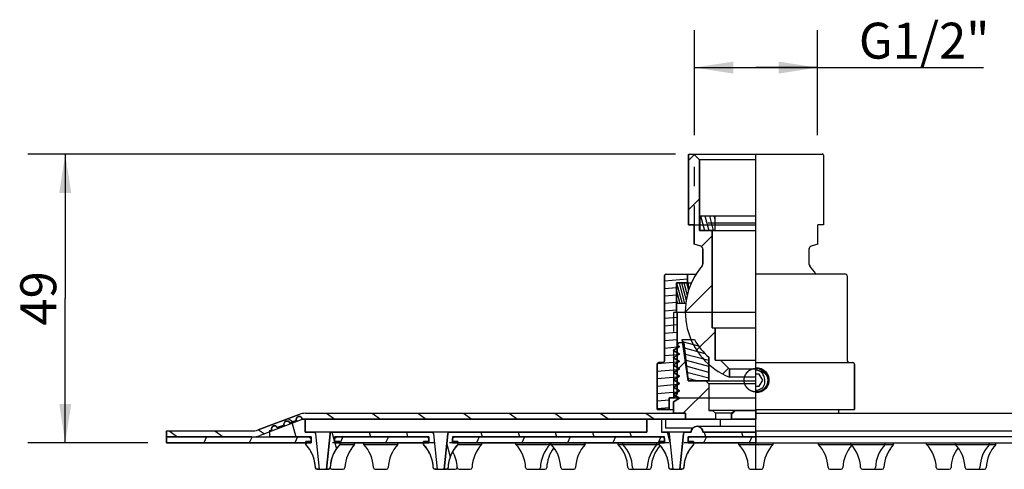
# Model space of a CAD drawing. Units: inches. Extents: x -29.6 to 19.5, y 2.4 to 14.3.
# Drawn here: x -29.6 to -23, y 11.3 to 14.3 of the extents above; entities that cross this region are included whole.
import ezdxf

# ---------------------------------------------------------------- set-up
doc = ezdxf.new("R2010")
doc.units = ezdxf.units.IN
doc.header["$LTSCALE"] = 1.28622
doc.header["$MEASUREMENT"] = 0
doc.linetypes.add('CENTER', pattern=[0.6, 0.375, -0.075, 0.075, -0.075])
doc.linetypes.add('HIDDEN', pattern=[0.2, 0.1, -0.1])
doc.layers.get('0').update_dxf_attribs({"linetype": 'CONTINUOUS'})
for name, color, linetype in [('02___PRT_ALL_AXES', 7, 'CONTINUOUS'), ('03___PRT_ALL_CURVES', 7, 'CONTINUOUS'), ('DEFAULT_2', 8, 'HIDDEN')]:
    doc.layers.add(name, color=color, linetype=linetype)
doc.styles.get("Standard").update_dxf_attribs({"font": 'arial.ttf'})

# ---------------------------------------------------------------- blocks, each defined once
blk = doc.blocks.new('_FILLED')
at = {"color": 0, "linetype": 'ByBlock'}
blk.add_solid([(0, 0), (-1, 0.154), (-1, -0.154)], dxfattribs=at)

msp = doc.modelspace()

# ---------------------------------------------------------------- linework, layer by layer
at = {"color": 0, "linetype": 'Continuous'}
for p, q in [((-25.0944, 14.046), (-25.0944, 14.236)), ((-24.2716, 14.046), (-24.2716, 14.236)), ((-25.0944, 13.5338), (-25.0944, 14.046)), ((-24.2716, 13.5338), (-24.2716, 14.046)), ((-25.0944, 13.986), (-24.683, 13.986)), ((-24.2716, 13.986), (-24.683, 13.986)), ((-24.683, 13.986), (-23.1627, 13.986)), ((-25.2194, 13.4088), (-29.5476, 13.4088)), ((-29.2976, 13.4088), (-29.2976, 12.4443)), ((-25.1338, 13.3655), (-25.0944, 13.4049)), ((-25.1338, 12.9364), (-25.1338, 13.401)), ((-25.1338, 13.401), (-25.1338, 12.9364)), ((-25.1259, 13.4088), (-25.0984, 13.4088)), ((-25.1259, 13.4088), (-24.2401, 13.4088)), ((-25.0984, 13.4088), (-25.059, 13.3695)), ((-25.0984, 13.4088), (-25.059, 13.3695)), ((-25.059, 13.3695), (-25.059, 12.897)), ((-25.059, 12.897), (-25.059, 13.3695)), ((-24.683, 13.3695), (-25.059, 13.3695)), ((-24.683, 11.3025), (-24.683, 13.4088)), ((-25.1338, 13.0348), (-25.059, 13.1096)), ((-25.057, 12.897), (-25.057, 12.9955)), ((-25.057, 12.9955), (-24.9586, 12.9955)), ((-25.057, 12.9955), (-25.057, 12.897)), ((-25.057, 12.9955), (-24.683, 12.9955)), ((-25.0538, 12.9955), (-25.0274, 12.897)), ((-25.024, 12.9955), (-24.9976, 12.897)), ((-24.9942, 12.9955), (-24.9678, 12.897)), ((-24.9644, 12.9955), (-24.9586, 12.9739)), ((-24.9586, 12.9955), (-24.9586, 12.897)), ((-24.9586, 12.9955), (-24.9586, 12.897)), ((-25.0964, 12.9364), (-25.1338, 12.9364)), ((-25.1338, 12.9364), (-25.0964, 12.9364)), ((-25.0964, 12.8065), (-25.0964, 12.9364)), ((-25.0964, 12.9364), (-25.0964, 12.8065)), ((-25.0944, 12.9364), (-24.683, 12.9364)), ((-25.059, 12.897), (-24.9832, 12.897)), ((-25.059, 12.897), (-24.683, 12.897)), ((-24.9586, 12.897), (-25.057, 12.897)), ((-24.2696, 12.8065), (-24.2696, 12.9364)), ((-24.2322, 12.9364), (-24.2696, 12.9364)), ((-25.0473, 12.7906), (-24.9753, 12.8625)), ((-24.9753, 12.8892), (-24.9753, 12.2474)), ((-24.9753, 12.2474), (-24.9753, 12.8892)), ((-25.0511, 12.7922), (-25.0964, 12.8065)), ((-25.0511, 12.7922), (-25.0964, 12.8065)), ((-25.0373, 12.675), (-25.0373, 12.7734)), ((-25.0373, 12.7734), (-25.0373, 12.675)), ((-25.2933, 12.0279), (-25.2933, 12.5948)), ((-25.2933, 12.5948), (-25.2933, 12.0279)), ((-25.2933, 12.561), (-25.1397, 12.5744)), ((-25.2814, 12.6067), (-25.1397, 12.6067)), ((-25.2814, 12.6067), (-25.0829, 12.6067)), ((-25.1397, 12.6067), (-25.1397, 12.5476)), ((-25.1397, 12.5476), (-25.1397, 12.6067)), ((-24.0846, 12.6067), (-24.683, 12.6067)), ((-25.2933, 12.5112), (-25.2145, 12.518)), ((-25.1397, 12.5476), (-25.2145, 12.5476)), ((-25.2145, 12.5476), (-25.2145, 12.3508)), ((-25.2145, 12.4098), (-25.2145, 12.5476)), ((-25.2145, 12.5476), (-25.1358, 12.5476)), ((-25.2145, 12.3508), (-25.2145, 12.5476)), ((-25.2145, 12.5476), (-25.1144, 12.5476)), ((-25.2126, 12.5476), (-25.1756, 12.4098)), ((-25.1963, 12.5476), (-25.1594, 12.4098)), ((-25.18, 12.5476), (-25.1491, 12.4322)), ((-25.1638, 12.5476), (-25.1421, 12.4667)), ((-25.1554, 12.3517), (-24.9753, 12.5318)), ((-25.1475, 12.5476), (-25.1358, 12.5037)), ((-25.1358, 12.5476), (-25.1358, 12.4901)), ((-25.1358, 12.5476), (-25.1358, 12.4901)), ((-29.2976, 11.4797), (-29.2976, 12.4443)), ((-25.2933, 12.4613), (-25.2145, 12.4682)), ((-25.2145, 12.4942), (-25.1919, 12.4098)), ((-25.2145, 12.4336), (-25.2081, 12.4098)), ((-25.2933, 12.4115), (-25.2145, 12.4184)), ((-25.2933, 12.3616), (-25.2145, 12.3685)), ((-25.1523, 12.4098), (-25.2145, 12.4098)), ((-25.1523, 12.4098), (-25.2145, 12.4098)), ((-25.2933, 12.3118), (-25.2086, 12.3192)), ((-24.683, 12.3508), (-25.2342, 12.3508)), ((-25.2145, 12.3508), (-25.2086, 12.3508)), ((-25.2086, 12.3508), (-25.2086, 11.8035)), ((-25.2086, 11.8035), (-25.2086, 12.3508)), ((-25.2933, 12.2619), (-25.2086, 12.2694)), ((-24.9753, 12.2474), (-24.9547, 12.2474)), ((-24.9753, 12.2474), (-24.683, 12.2474)), ((-24.9547, 12.2474), (-24.9547, 12.0309)), ((-24.9547, 12.0309), (-24.9547, 12.2474)), ((-25.2933, 12.2121), (-25.2086, 12.2195)), ((-25.079, 12.0975), (-24.9547, 12.2218)), ((-25.2933, 12.1623), (-25.2086, 12.1697)), ((-25.2933, 12.1124), (-25.2086, 12.1198)), ((-25.2342, 12.0979), (-25.1926, 12.1219)), ((-25.1926, 12.1219), (-25.2342, 12.0979)), ((-25.2112, 12.1327), (-25.1948, 12.149)), ((-25.1948, 12.149), (-25.2112, 12.1327)), ((-25.1926, 12.1219), (-25.2112, 12.1327)), ((-25.2112, 12.1327), (-25.1926, 12.1219)), ((-25.1948, 12.149), (-25.1653, 12.149)), ((-25.1948, 12.149), (-25.1653, 12.149)), ((-25.1358, 11.8931), (-25.1751, 12.1687)), ((-25.1751, 12.1687), (-25.0934, 12.1687)), ((-25.1751, 12.1687), (-25.1358, 11.8931)), ((-25.1751, 12.1687), (-25.0934, 12.1687)), ((-25.0653, 12.1251), (-25.173, 12.154)), ((-25.0229, 12.0745), (-25.1672, 12.1132)), ((-25.1653, 12.149), (-25.1358, 11.8931)), ((-25.1358, 11.8931), (-25.1653, 12.149)), ((-25.2933, 12.0626), (-25.2086, 12.07)), ((-25.2342, 12.0968), (-25.2342, 12.0979)), ((-25.2342, 12.0979), (-25.2342, 12.0968)), ((-25.1926, 12.0727), (-25.2342, 12.0968)), ((-25.2342, 12.0968), (-25.1926, 12.0727)), ((-25.2342, 12.0487), (-25.1926, 12.0727)), ((-25.1926, 12.0727), (-25.2342, 12.0487)), ((-25.2342, 12.0475), (-25.2342, 12.0487)), ((-25.2342, 12.0487), (-25.2342, 12.0475)), ((-25.1926, 12.0235), (-25.2342, 12.0475)), ((-25.2342, 12.0475), (-25.1926, 12.0235)), ((-24.998, 12.0287), (-25.1614, 12.0725)), ((-24.998, 12.0506), (-24.998, 11.8931)), ((-24.998, 11.8931), (-24.998, 12.0506)), ((-25.3425, 11.7011), (-25.3425, 12.0043)), ((-25.3425, 12.0043), (-25.3425, 11.7011)), ((-25.3417, 12.0085), (-25.2086, 12.0201)), ((-25.3307, 12.0161), (-25.3051, 12.0161)), ((-25.3051, 12.0161), (-25.3307, 12.0161)), ((-25.2342, 11.9995), (-25.1926, 12.0235)), ((-25.1926, 12.0235), (-25.2342, 11.9995)), ((-25.2342, 11.9983), (-25.2342, 11.9995)), ((-25.2342, 11.9995), (-25.2342, 11.9983)), ((-25.1926, 11.9743), (-25.2342, 11.9983)), ((-25.2342, 11.9983), (-25.1926, 11.9743)), ((-25.2342, 11.9503), (-25.1926, 11.9743)), ((-25.1926, 11.9743), (-25.2342, 11.9503)), ((-25.1986, 11.9778), (-25.151, 12.0254)), ((-24.998, 11.9895), (-25.1556, 12.0317)), ((-24.998, 11.9503), (-25.1498, 11.991)), ((-24.9547, 12.0309), (-24.9192, 12.0309)), ((-24.9547, 12.0309), (-24.683, 12.0309)), ((-24.9192, 12.0309), (-24.8602, 11.9718)), ((-24.9192, 12.0309), (-24.8602, 11.9718)), ((-24.9067, 11.939), (-24.867, 11.9787)), ((-24.683, 12.0161), (-24.0354, 12.0161)), ((-24.683, 11.9826), (-24.6652, 11.9809)), ((-24.6652, 11.9809), (-24.6477, 11.9754)), ((-24.6477, 11.9754), (-24.6315, 11.9663)), ((-24.0236, 11.7011), (-24.0236, 12.0043)), ((-25.3425, 11.9586), (-25.2086, 11.9703)), ((-25.3425, 11.9087), (-25.2086, 11.9205)), ((-25.2342, 11.9491), (-25.2342, 11.9503)), ((-25.2342, 11.9503), (-25.2342, 11.9491)), ((-25.1926, 11.9251), (-25.2342, 11.9491)), ((-25.2342, 11.9491), (-25.1926, 11.9251)), ((-25.2342, 11.901), (-25.1926, 11.9251)), ((-25.1926, 11.9251), (-25.2342, 11.901)), ((-25.2298, 11.9466), (-25.2152, 11.9612)), ((-24.998, 11.9111), (-25.1439, 11.9502)), ((-25.0769, 11.8931), (-25.1381, 11.9095)), ((-24.8602, 11.9718), (-24.8602, 11.9172)), ((-24.683, 11.9718), (-24.8602, 11.9718)), ((-24.8602, 11.9172), (-24.8602, 11.9718)), ((-24.683, 11.9172), (-24.8602, 11.9172)), ((-24.6603, 11.9374), (-24.683, 11.9374)), ((-24.6696, 11.9636), (-24.6609, 11.9626)), ((-24.6622, 11.9606), (-24.6696, 11.9636)), ((-24.6551, 11.9568), (-24.6622, 11.9606)), ((-24.6609, 11.9626), (-24.6522, 11.9604)), ((-24.6376, 11.898), (-24.6603, 11.9374)), ((-24.6487, 11.9522), (-24.6551, 11.9568)), ((-24.6522, 11.9604), (-24.6438, 11.9571)), ((-24.643, 11.947), (-24.6487, 11.9522)), ((-24.6438, 11.9571), (-24.6358, 11.9526)), ((-24.638, 11.9412), (-24.643, 11.947)), ((-24.6338, 11.9346), (-24.638, 11.9412)), ((-24.6358, 11.9526), (-24.6283, 11.9471)), ((-24.6302, 11.9273), (-24.6338, 11.9346)), ((-24.6315, 11.9663), (-24.6178, 11.9542)), ((-24.6277, 11.9193), (-24.6302, 11.9273)), ((-24.6283, 11.9471), (-24.6215, 11.9406)), ((-24.6263, 11.9113), (-24.6277, 11.9193)), ((-24.6239, 11.9031), (-24.6263, 11.9113)), ((-24.6215, 11.9406), (-24.6155, 11.9331)), ((-24.6178, 11.9542), (-24.6071, 11.9398)), ((-24.6155, 11.9331), (-24.6104, 11.9249)), ((-24.6104, 11.9249), (-24.6064, 11.916)), ((-24.6071, 11.9398), (-24.5999, 11.9238)), ((-24.5999, 11.9238), (-24.5962, 11.9067)), ((-24.5962, 11.9067), (-24.5962, 11.8893)), ((-25.3425, 11.8589), (-25.2086, 11.8706)), ((-25.2342, 11.8999), (-25.2342, 11.901)), ((-25.2342, 11.901), (-25.2342, 11.8999)), ((-25.1926, 11.8759), (-25.2342, 11.8999)), ((-25.2342, 11.8999), (-25.1926, 11.8759)), ((-25.2342, 11.8518), (-25.1926, 11.8759)), ((-25.1926, 11.8759), (-25.2342, 11.8518)), ((-25.2342, 11.8507), (-25.2342, 11.8518)), ((-25.2342, 11.8518), (-25.2342, 11.8507)), ((-25.1926, 11.8267), (-25.2342, 11.8507)), ((-25.2342, 11.8507), (-25.1926, 11.8267)), ((-25.1691, 11.6766), (-24.998, 11.8477)), ((-24.998, 11.8931), (-25.1358, 11.8931)), ((-25.1358, 11.8931), (-25.0177, 11.8931)), ((-25.1358, 11.8931), (-24.683, 11.8931)), ((-25.0177, 11.8931), (-24.998, 11.8734)), ((-25.0177, 11.8931), (-24.998, 11.8734)), ((-24.998, 11.8734), (-24.998, 11.6962)), ((-24.998, 11.8734), (-24.998, 11.6962)), ((-24.683, 11.8734), (-24.998, 11.8734)), ((-24.683, 11.8586), (-24.6603, 11.8586)), ((-24.6603, 11.8586), (-24.6376, 11.898)), ((-24.6418, 11.8452), (-24.6499, 11.8393)), ((-24.6418, 11.8452), (-24.6356, 11.8523)), ((-24.6356, 11.8523), (-24.6305, 11.86)), ((-24.6177, 11.8419), (-24.6314, 11.8297)), ((-24.6305, 11.86), (-24.6267, 11.8683)), ((-24.6267, 11.8683), (-24.624, 11.8769)), ((-24.624, 11.8769), (-24.6227, 11.8857)), ((-24.6226, 11.8945), (-24.6239, 11.9031)), ((-24.6227, 11.8857), (-24.6226, 11.8945)), ((-24.6071, 11.8563), (-24.6177, 11.8419)), ((-24.5999, 11.8723), (-24.6071, 11.8563)), ((-24.5962, 11.8893), (-24.5999, 11.8723)), ((-25.3425, 11.8091), (-25.2086, 11.8208)), ((-25.2322, 11.7799), (-25.2637, 11.7799)), ((-25.2637, 11.7799), (-25.2637, 11.7011)), ((-25.2637, 11.7011), (-25.2637, 11.7799)), ((-25.2637, 11.7799), (-24.683, 11.7799)), ((-25.2342, 11.8026), (-25.1926, 11.8267)), ((-25.1926, 11.8267), (-25.2342, 11.8026)), ((-25.2342, 11.8015), (-25.2342, 11.8026)), ((-25.2342, 11.8026), (-25.2342, 11.8015)), ((-25.1926, 11.7774), (-25.2342, 11.8015)), ((-25.2342, 11.8015), (-25.1926, 11.7774)), ((-25.2342, 11.7534), (-25.1926, 11.7774)), ((-25.1926, 11.7774), (-25.2342, 11.7534)), ((-25.2086, 11.8035), (-25.2322, 11.7799)), ((-25.2322, 11.7799), (-25.2086, 11.8035)), ((-24.6785, 11.8296), (-24.683, 11.8294)), ((-24.6652, 11.8151), (-24.683, 11.8134)), ((-24.6684, 11.8314), (-24.6785, 11.8296)), ((-24.6589, 11.8347), (-24.6684, 11.8314)), ((-24.6476, 11.8206), (-24.6652, 11.8151)), ((-24.6499, 11.8393), (-24.6589, 11.8347)), ((-24.6314, 11.8297), (-24.6476, 11.8206)), ((-25.3425, 11.7592), (-25.2637, 11.7661)), ((-25.3425, 11.7094), (-25.2637, 11.7163)), ((-25.2342, 11.6766), (-25.2342, 11.7534)), ((-25.2342, 11.7534), (-25.2342, 11.6766)), ((-28.0094, 11.566), (-27.7346, 11.669)), ((-27.7346, 11.669), (-28.0094, 11.566)), ((-27.6931, 11.6766), (-25.1555, 11.6766)), ((-27.6931, 11.6766), (-25.1545, 11.6766)), ((-27.5526, 11.6766), (-27.4964, 11.6372)), ((-27.2476, 11.6766), (-27.1914, 11.6372)), ((-26.9426, 11.6766), (-26.8864, 11.6372)), ((-26.6376, 11.6766), (-26.5814, 11.6372)), ((-26.3326, 11.6766), (-26.2764, 11.6372)), ((-26.0276, 11.6766), (-25.9713, 11.6372)), ((-25.7226, 11.6766), (-25.6663, 11.6372)), ((-25.4176, 11.6766), (-25.3613, 11.6372)), ((-25.2637, 11.7011), (-25.3425, 11.7011)), ((-25.3425, 11.7011), (-25.2342, 11.7011)), ((-25.1545, 11.6766), (-25.2342, 11.6766)), ((-25.1555, 11.6766), (-25.1555, 11.6372)), ((-25.1555, 11.6766), (-25.1555, 11.6372)), ((-25.1545, 11.6372), (-25.1545, 11.6766)), ((-25.1545, 11.6766), (-25.1545, 11.6372)), ((-24.998, 11.6962), (-24.9724, 11.6962)), ((-24.683, 11.6962), (-24.998, 11.6962)), ((-24.9724, 11.6962), (-24.9527, 11.6766)), ((-24.9724, 11.6962), (-24.9527, 11.6766)), ((-24.9527, 11.6766), (-24.9527, 11.6372)), ((-24.8464, 11.6766), (-24.9527, 11.6766)), ((-24.9527, 11.6766), (-24.9527, 11.6372)), ((-24.8464, 11.6766), (-24.8267, 11.6962)), ((-24.8464, 11.6686), (-24.8187, 11.6962)), ((-24.8267, 11.6962), (-24.8464, 11.6766)), ((-24.8464, 11.6372), (-24.8464, 11.6766)), ((-24.8464, 11.6766), (-24.8464, 11.6372)), ((-24.8267, 11.6962), (-24.683, 11.6962)), ((-24.683, 11.6962), (-24.683, 11.6372)), ((-24.683, 11.6766), (-21.6729, 11.6766)), ((-24.1318, 11.7011), (-24.1318, 11.6766)), ((-27.7207, 11.6322), (-27.9956, 11.5291)), ((-27.7207, 11.6322), (-27.9956, 11.5291)), ((-27.881, 11.5811), (-27.8352, 11.5982)), ((-27.8352, 11.5982), (-27.881, 11.5811)), ((-27.8077, 11.6416), (-27.7686, 11.6142)), ((-27.7983, 11.612), (-27.7525, 11.6291)), ((-27.7525, 11.6291), (-27.7983, 11.612)), ((-27.783, 11.6177), (-27.7566, 11.5191)), ((-27.7145, 11.6372), (-27.6948, 11.6372)), ((-27.6948, 11.6372), (-27.7145, 11.6372)), ((-27.6948, 11.6372), (-27.6948, 11.5506)), ((-27.6948, 11.5506), (-27.6948, 11.6372)), ((-25.1555, 11.6372), (-27.6931, 11.6372)), ((-27.6931, 11.6372), (-25.1555, 11.6372)), ((-25.4114, 11.5506), (-25.4114, 11.6372)), ((-25.4114, 11.6372), (-25.3129, 11.6372)), ((-25.4114, 11.6372), (-25.4114, 11.5506)), ((-25.3129, 11.6372), (-25.3129, 11.5506)), ((-25.3129, 11.6372), (-25.3129, 11.5506)), ((-25.1047, 11.5781), (-25.2866, 11.5781)), ((-25.285, 11.5781), (-25.285, 11.6372)), ((-24.9527, 11.6372), (-25.1545, 11.6372)), ((-25.1545, 11.6372), (-24.683, 11.6372)), ((-25.0767, 11.5899), (-24.683, 11.5899)), ((-24.9206, 11.5899), (-24.9206, 11.6372)), ((-24.683, 11.6372), (-24.8464, 11.6372)), ((-28.62, 11.5191), (-28.62, 11.5585)), ((-28.62, 11.5585), (-28.0509, 11.5585)), ((-28.62, 11.5585), (-28.62, 11.4797)), ((-28.62, 11.5585), (-28.0509, 11.5585)), ((-28.0509, 11.5191), (-28.62, 11.5191)), ((-28.62, 11.4797), (-28.62, 11.5191)), ((-28.62, 11.5191), (-27.6673, 11.5191)), ((-28.62, 11.5191), (-27.6555, 11.5191)), ((-28.604, 11.5585), (-28.5477, 11.5191)), ((-28.3531, 11.5191), (-28.3714, 11.4797)), ((-28.299, 11.5585), (-28.2427, 11.5191)), ((-28.0495, 11.5191), (-28.0679, 11.4797)), ((-28.0063, 11.5671), (-27.9672, 11.5397)), ((-27.931, 11.5624), (-27.9179, 11.5673)), ((-27.931, 11.5624), (-27.9179, 11.5673)), ((-27.931, 11.5191), (-27.931, 11.5624)), ((-27.931, 11.5191), (-27.931, 11.5624)), ((-27.6555, 11.5191), (-27.931, 11.5191)), ((-27.746, 11.5191), (-27.7643, 11.4797)), ((-27.6948, 11.5506), (-27.6366, 11.5506)), ((-25.4114, 11.5506), (-27.6948, 11.5506)), ((-27.6673, 11.5191), (-27.6555, 11.5073)), ((-27.6555, 11.5073), (-27.6673, 11.5191)), ((-27.6555, 11.4876), (-27.6555, 11.5191)), ((-27.6555, 11.5191), (-27.6555, 11.4797)), ((-27.6248, 11.54), (-27.6003, 11.3025)), ((-27.6248, 11.54), (-27.6003, 11.3025)), ((-27.5531, 11.3025), (-27.5286, 11.54)), ((-27.5286, 11.54), (-27.5531, 11.3025)), ((-27.5168, 11.5506), (-26.8492, 11.5506)), ((-27.5162, 11.5506), (-27.4862, 11.4387)), ((-26.8681, 11.5191), (-27.498, 11.5191)), ((-27.498, 11.5191), (-27.498, 11.4876)), ((-27.498, 11.5073), (-27.4862, 11.5191)), ((-27.498, 11.5191), (-27.498, 11.4797)), ((-27.498, 11.5073), (-27.4862, 11.5191)), ((-26.8681, 11.5191), (-27.498, 11.5191)), ((-27.4862, 11.5191), (-26.8799, 11.5191)), ((-27.4424, 11.5191), (-27.4608, 11.4797)), ((-27.2674, 11.5506), (-27.2589, 11.5191)), ((-27.1389, 11.5191), (-27.1572, 11.4797)), ((-27.0186, 11.5506), (-27.0101, 11.5191)), ((-26.8799, 11.5191), (-26.8681, 11.5073)), ((-26.8681, 11.5073), (-26.8799, 11.5191)), ((-26.8681, 11.4876), (-26.8681, 11.5191)), ((-26.8681, 11.5191), (-26.8681, 11.4797)), ((-26.8374, 11.54), (-26.8129, 11.3025)), ((-26.8374, 11.54), (-26.8129, 11.3025)), ((-26.7657, 11.3025), (-26.7412, 11.54)), ((-26.7412, 11.54), (-26.7657, 11.3025)), ((-26.7294, 11.5506), (-25.4114, 11.5506)), ((-25.2933, 11.5191), (-26.7106, 11.5191)), ((-26.7106, 11.5191), (-26.7106, 11.4876)), ((-26.7106, 11.5073), (-26.6988, 11.5191)), ((-26.7106, 11.5191), (-26.7106, 11.4797)), ((-26.7106, 11.5073), (-26.6988, 11.5191)), ((-25.2933, 11.5191), (-26.7106, 11.5191)), ((-26.6988, 11.5191), (-25.3051, 11.5191)), ((-26.5318, 11.5191), (-26.5501, 11.4797)), ((-26.5209, 11.5506), (-26.5125, 11.5191)), ((-26.2721, 11.5506), (-26.2636, 11.5191)), ((-26.2282, 11.5191), (-26.2466, 11.4797)), ((-26.0233, 11.5506), (-26.0148, 11.5191)), ((-25.9247, 11.5191), (-25.943, 11.4797)), ((-25.7744, 11.5506), (-25.766, 11.5191)), ((-25.6211, 11.5191), (-25.6395, 11.4797)), ((-25.5256, 11.5506), (-25.5172, 11.5191)), ((-25.3176, 11.5191), (-25.3359, 11.4797)), ((-25.3129, 11.5506), (-25.2744, 11.5506)), ((-25.1161, 11.5506), (-25.3129, 11.5506)), ((-25.3051, 11.5191), (-25.2933, 11.5073)), ((-25.3051, 11.5191), (-25.2933, 11.5073)), ((-25.2933, 11.4876), (-25.2933, 11.5191)), ((-25.2933, 11.4797), (-25.2933, 11.5191)), ((-25.2768, 11.5506), (-25.2555, 11.4712)), ((-25.2626, 11.54), (-25.2381, 11.3025)), ((-25.2626, 11.54), (-25.2381, 11.3025)), ((-25.1909, 11.3025), (-25.1664, 11.54)), ((-25.1664, 11.54), (-25.1909, 11.3025)), ((-25.1546, 11.5506), (-25.1161, 11.5506)), ((-24.683, 11.5191), (-25.1358, 11.5191)), ((-25.1358, 11.5191), (-25.1358, 11.4876)), ((-25.1358, 11.5073), (-25.124, 11.5191)), ((-20.746, 11.5191), (-25.1358, 11.5191)), ((-25.1358, 11.4797), (-25.1358, 11.5191)), ((-25.124, 11.5191), (-25.1358, 11.5073)), ((-25.124, 11.5191), (-24.683, 11.5191)), ((-25.0373, 11.5506), (-24.683, 11.5506)), ((-24.683, 11.5506), (-25.0373, 11.5506)), ((-25.014, 11.5191), (-25.0324, 11.4797)), ((-25.028, 11.5506), (-25.0195, 11.5191)), ((-24.7792, 11.5506), (-24.7707, 11.5191)), ((-24.7104, 11.5191), (-24.7288, 11.4797)), ((-24.683, 11.5585), (-20.746, 11.5585)), ((-24.683, 11.5506), (-24.683, 11.5191)), ((-24.683, 11.5191), (-24.683, 11.4797)), ((-28.745, 11.4797), (-29.5476, 11.4797)), ((-27.6555, 11.4797), (-28.62, 11.4797)), ((-28.62, 11.4797), (-27.6555, 11.4797)), ((-27.6909, 11.4679), (-27.6909, 11.4876)), ((-27.6909, 11.4876), (-27.6555, 11.4876)), ((-27.6909, 11.4876), (-27.6909, 11.4679)), ((-27.6555, 11.4876), (-27.6909, 11.4876)), ((-27.6555, 11.5073), (-27.6555, 11.4797)), ((-27.498, 11.4797), (-27.498, 11.5073)), ((-27.498, 11.4876), (-27.4625, 11.4876)), ((-27.4625, 11.4876), (-27.498, 11.4876)), ((-26.8681, 11.4797), (-27.498, 11.4797)), ((-27.498, 11.4797), (-26.8681, 11.4797)), ((-27.4625, 11.4876), (-27.4625, 11.4679)), ((-27.4625, 11.4876), (-27.4625, 11.4679)), ((-27.3639, 11.4679), (-27.3639, 11.4797)), ((-27.3032, 11.4679), (-27.3032, 11.4797)), ((-27.0749, 11.4679), (-27.0749, 11.4797)), ((-26.9035, 11.4679), (-26.9035, 11.4876)), ((-26.9035, 11.4876), (-26.8681, 11.4876)), ((-26.9035, 11.4876), (-26.9035, 11.4679)), ((-26.8681, 11.4876), (-26.9035, 11.4876)), ((-26.8681, 11.5073), (-26.8681, 11.4797)), ((-26.7483, 11.4707), (-26.7257, 11.3863)), ((-26.7106, 11.4797), (-26.7106, 11.5073)), ((-26.7106, 11.4876), (-26.6751, 11.4876)), ((-26.6751, 11.4876), (-26.7106, 11.4876)), ((-25.2933, 11.4797), (-26.7106, 11.4797)), ((-26.7106, 11.4797), (-25.2933, 11.4797)), ((-26.6751, 11.4876), (-26.6751, 11.4679)), ((-26.6751, 11.4876), (-26.6751, 11.4679)), ((-26.5148, 11.4679), (-26.5148, 11.4797)), ((-26.2866, 11.4679), (-26.2866, 11.4797)), ((-26.0582, 11.4679), (-26.0582, 11.4797)), ((-26.0515, 11.4679), (-26.0515, 11.4797)), ((-25.8232, 11.4679), (-25.8232, 11.4797)), ((-25.6032, 11.4679), (-25.6032, 11.4797)), ((-25.5724, 11.4679), (-25.5724, 11.4797)), ((-25.3441, 11.4679), (-25.3441, 11.4797)), ((-25.3287, 11.4679), (-25.3287, 11.4876)), ((-25.3287, 11.4876), (-25.2933, 11.4876)), ((-25.2933, 11.4876), (-25.3287, 11.4876)), ((-25.3287, 11.4876), (-25.3287, 11.4679)), ((-25.2933, 11.5073), (-25.2933, 11.4797)), ((-25.1358, 11.4797), (-25.1358, 11.5073)), ((-25.1358, 11.4876), (-25.1003, 11.4876)), ((-25.1003, 11.4876), (-25.1358, 11.4876)), ((-24.683, 11.4797), (-25.1358, 11.4797)), ((-25.1358, 11.4797), (-20.746, 11.4797)), ((-25.1003, 11.4876), (-25.1003, 11.4679)), ((-25.1003, 11.4876), (-25.1003, 11.4679)), ((-24.7972, 11.4679), (-24.7972, 11.4797)), ((-27.6003, 11.3025), (-27.6143, 11.3025)), ((-27.6143, 11.3025), (-27.5392, 11.3025)), ((-27.5392, 11.3025), (-27.5531, 11.3025)), ((-27.5157, 11.3025), (-27.4406, 11.3025)), ((-27.2266, 11.3025), (-27.1515, 11.3025)), ((-26.8129, 11.3025), (-26.8269, 11.3025)), ((-26.8269, 11.3025), (-26.7518, 11.3025)), ((-26.7518, 11.3025), (-26.7657, 11.3025)), ((-26.7437, 11.3025), (-26.6916, 11.3025)), ((-26.6665, 11.3025), (-26.5914, 11.3025)), ((-26.21, 11.3025), (-26.0923, 11.3025)), ((-25.9748, 11.3025), (-25.8999, 11.3025)), ((-25.5266, 11.3025), (-25.3944, 11.3025)), ((-25.2381, 11.3025), (-25.2521, 11.3025)), ((-25.2521, 11.3025), (-25.177, 11.3025)), ((-25.177, 11.3025), (-25.1909, 11.3025)), ((-24.7206, 11.3025), (-24.6455, 11.3025)), ((-23.9716, 11.3025), (-23.8394, 11.3025)), ((-23.2737, 11.3025), (-23.1986, 11.3025)), ((-23.1986, 11.3025), (-23.1561, 11.3025))]:
    msp.add_line(p, q, dxfattribs=at)
for centre, radius, start, end in [((-25.1259, 13.401), 0.00787, 90, 180), ((-24.2401, 13.401), 0.00787, 0, 90), ((-24.9832, 12.8892), 0.00787, 0, 90), ((-25.057, 12.7734), 0.0197, 0, 72.5), ((-24.309, 12.7734), 0.0197, 107.5, 180), ((-24.683, 12.3552), 0.4724, 139.4642, 247.97569), ((-24.683, 12.3552), 0.4724, 139.4642, 247.97569), ((-25.057, 12.675), 0.0197, 319.4642, 0), ((-24.309, 12.675), 0.0197, 180, 220.5358), ((-25.2814, 12.5948), 0.0118, 90, 180), ((-24.0846, 12.5948), 0.0118, 0, 90), ((-24.683, 12.3552), 0.4724, 163.40216, 173.35875), ((-24.683, 12.4027), 0.4724, 209.69323, 228.18969), ((-24.683, 12.4027), 0.4724, 209.69323, 228.18969), ((-25.3307, 12.0043), 0.0118, 90, 180), ((-25.3051, 12.0279), 0.0118, 270, 0), ((-24.061, 12.0279), 0.0118, 180, 270), ((-24.0354, 12.0043), 0.0118, 0, 90), ((-24.683, 11.898), 0.0669, 78.40049, 89.99998), ((-24.683, 11.898), 0.0669, 270.00001, 307.98286), ((-27.7341, 11.636), 0.0197, 3.40358, 200.5), ((-27.6931, 11.5585), 0.1181, 90, 110.55605), ((-27.6931, 11.5585), 0.1181, 90, 110.55605), ((-27.8995, 11.5742), 0.0197, 20.5, 200.5), ((-27.8168, 11.6051), 0.0197, 20.5, 200.5), ((-27.6931, 11.5585), 0.0787, 90, 110.55605), ((-27.6931, 11.5585), 0.0787, 90, 110.55605), ((-25.0767, 11.5506), 0.0394, 0, 180), ((-28.0509, 11.6766), 0.1181, 270, 290.55605), ((-28.0509, 11.6766), 0.1181, 270, 290.55605), ((-28.0509, 11.6766), 0.1575, 270, 290.55605), ((-28.0509, 11.6766), 0.1575, 270, 290.55605), ((-27.6366, 11.5388), 0.0118, 5.89063, 90), ((-27.5168, 11.5388), 0.0118, 90, 174.10937), ((-26.8492, 11.5388), 0.0118, 5.89063, 90), ((-26.7294, 11.5388), 0.0118, 90, 174.10937), ((-25.2744, 11.5388), 0.0118, 5.89063, 90), ((-25.1546, 11.5388), 0.0118, 90, 174.10937), ((-27.8621, 11.3052), 0.2362, 2.1185, 43.53636), ((-27.2913, 11.3052), 0.2362, 136.46364, 177.8815), ((-27.1927, 11.3052), 0.2362, 136.46364, 177.8815), ((-27.4745, 11.3052), 0.2362, 2.1185, 43.53636), ((-26.9036, 11.3052), 0.2362, 136.46364, 177.8815), ((-27.0747, 11.3052), 0.2362, 2.1185, 43.53636), ((-26.5039, 11.3052), 0.2362, 136.46364, 177.8815), ((-26.3436, 11.3052), 0.2362, 136.46364, 177.8815), ((-26.4578, 11.3052), 0.2362, 2.1185, 43.53636), ((-25.887, 11.3052), 0.2362, 136.46364, 177.8815), ((-26.2228, 11.3052), 0.2362, 2.1185, 43.53636), ((-25.6519, 11.3052), 0.2362, 136.46364, 177.8815), ((-25.7745, 11.3052), 0.2362, 2.1185, 43.53636), ((-25.7437, 11.3052), 0.2362, 2.1185, 43.53636), ((-25.1728, 11.3052), 0.2362, 136.46364, 177.8815), ((-25.1465, 11.3052), 0.2362, 138.68393, 177.8815), ((-25.4999, 11.3052), 0.2362, 2.1185, 43.53636), ((-24.9291, 11.3052), 0.2362, 136.46364, 177.8815), ((-24.9684, 11.3052), 0.2362, 2.1185, 43.53636), ((-24.3976, 11.3052), 0.2362, 136.46364, 177.8815), ((-26.9144, 11.3052), 0.2362, 2.1185, 29.65166), ((-25.8444, 11.3052), 0.2362, 143.76614, 177.8815), ((-26.4438, 11.3052), 0.2362, 176.74169, 177.8815), ((-27.6143, 11.3144), 0.0118, 182.1185, 270), ((-27.5392, 11.3144), 0.0118, 270, 357.8815), ((-27.5157, 11.3144), 0.0118, 182.1185, 270), ((-27.4406, 11.3144), 0.0118, 270, 357.8815), ((-27.2266, 11.3144), 0.0118, 182.1185, 270), ((-27.1515, 11.3144), 0.0118, 270, 357.8815), ((-26.8269, 11.3144), 0.0118, 182.1185, 270), ((-26.7518, 11.3144), 0.0118, 270, 357.8815), ((-26.6916, 11.3144), 0.0118, 270, 357.8815), ((-26.6665, 11.3144), 0.0118, 182.1185, 270), ((-26.5914, 11.3144), 0.0118, 270, 357.8815), ((-26.21, 11.3144), 0.0118, 182.1185, 270), ((-26.1348, 11.3144), 0.0118, 270, 357.8815), ((-26.0923, 11.3144), 0.0118, 270, 357.8815), ((-25.9749, 11.3144), 0.0118, 182.1185, 270), ((-25.8998, 11.3144), 0.0118, 270, 357.8815), ((-25.5266, 11.3144), 0.0118, 182.1185, 270), ((-25.4958, 11.3144), 0.0118, 182.1185, 270), ((-25.4207, 11.3144), 0.0118, 270, 357.8815), ((-25.3944, 11.3144), 0.0118, 270, 357.8815), ((-25.2521, 11.3144), 0.0118, 182.1185, 270), ((-25.177, 11.3144), 0.0118, 270, 357.8815), ((-24.7206, 11.3144), 0.0118, 182.1185, 270), ((-24.6455, 11.3144), 0.0118, 270, 357.8815), ((-23.9716, 11.3144), 0.0118, 182.1185, 270), ((-23.8965, 11.3144), 0.0118, 270, 357.8815), ((-23.8394, 11.3144), 0.0118, 270, 357.8815), ((-23.2737, 11.3144), 0.0118, 182.1185, 270), ((-23.1986, 11.3144), 0.0118, 270, 357.8815), ((-23.1561, 11.3144), 0.0118, 270, 357.8815)]:
    msp.add_arc(centre, radius, start, end, dxfattribs=at)
for points, start_tangent, end_tangent in [([(-25.1338, 13.401), (-25.1332, 13.404), (-25.1315, 13.4065), (-25.1289, 13.4082), (-25.1259, 13.4088)], (0.014069, 0.999901), (0.999901, 0.014068)), ([(-24.9832, 12.897), (-24.9802, 12.8964), (-24.9776, 12.8947), (-24.9759, 12.8922), (-24.9753, 12.8892)], (0.999901, -0.014069), (0.014069, -0.999901)), ([(-25.0373, 12.7734), (-25.0383, 12.7796), (-25.0412, 12.7851), (-25.0456, 12.7894), (-25.0511, 12.7922)], (-0.00754, 0.999972), (-0.951422, 0.307888)), ([(-25.0421, 12.6622), (-25.0395, 12.6661), (-25.0379, 12.6704), (-25.0373, 12.675)], (0.647495, 0.76207), (0.003191, 0.999995)), ([(-25.2933, 12.5948), (-25.2927, 12.5985), (-25.291, 12.6018), (-25.2884, 12.6044), (-25.2851, 12.6061), (-25.2814, 12.6067)], (0.00739, 0.999973), (0.999973, 0.00739)), ([(-25.3425, 12.0043), (-25.3419, 12.0079), (-25.3402, 12.0112), (-25.3376, 12.0139), (-25.3343, 12.0155), (-25.3307, 12.0161)], (0.00739, 0.999973), (0.999973, 0.00739)), ([(-25.3051, 12.0161), (-25.3014, 12.0167), (-25.2981, 12.0184), (-25.2955, 12.021), (-25.2938, 12.0243), (-25.2933, 12.0279)], (0.999973, 0.00739), (0.00739, 0.999973)), ([(-27.7525, 11.6291), (-27.7536, 11.6386), (-27.7501, 11.6475), (-27.7427, 11.6537), (-27.7334, 11.6557), (-27.7242, 11.653), (-27.7173, 11.6463), (-27.7145, 11.6372)], (-0.325237, 0.945633), (0.085828, -0.99631)), ([(-27.9179, 11.5673), (-27.9191, 11.576), (-27.9163, 11.5843), (-27.9103, 11.5906), (-27.9021, 11.5937), (-27.8934, 11.5929), (-27.8858, 11.5884), (-27.881, 11.5811)], (-0.330873, 0.943675), (0.369393, -0.929273)), ([(-27.8352, 11.5982), (-27.8364, 11.6069), (-27.8337, 11.6152), (-27.8276, 11.6216), (-27.8194, 11.6246), (-27.8107, 11.6238), (-27.8032, 11.6193), (-27.7983, 11.612)], (-0.330873, 0.943675), (0.369393, -0.929273)), ([(-25.1161, 11.5506), (-25.1131, 11.5656), (-25.1046, 11.5784), (-25.0918, 11.587), (-25.0767, 11.5899), (-25.0617, 11.587), (-25.0489, 11.5784), (-25.0403, 11.5656), (-25.0373, 11.5506)], (0.014069, 0.999901), (0.014069, -0.999901)), ([(-27.6366, 11.5506), (-27.631, 11.5492), (-27.6268, 11.5454), (-27.6248, 11.54)], (0.999656, -0.026212), (0.128669, -0.991688)), ([(-27.5286, 11.54), (-27.5266, 11.5454), (-27.5224, 11.5492), (-27.5168, 11.5506)], (0.128669, 0.991688), (0.999656, 0.026212)), ([(-26.8492, 11.5506), (-26.8436, 11.5492), (-26.8394, 11.5454), (-26.8374, 11.54)], (0.999656, -0.026212), (0.128669, -0.991688)), ([(-26.7412, 11.54), (-26.7392, 11.5454), (-26.735, 11.5492), (-26.7294, 11.5506)], (0.128669, 0.991688), (0.999656, 0.026212)), ([(-25.2744, 11.5506), (-25.2688, 11.5492), (-25.2646, 11.5454), (-25.2626, 11.54)], (0.999656, -0.026212), (0.128669, -0.991688)), ([(-25.1664, 11.54), (-25.1644, 11.5454), (-25.1602, 11.5492), (-25.1546, 11.5506)], (0.128669, 0.991688), (0.999656, 0.026212)), ([(-27.6261, 11.3139), (-27.635, 11.37), (-27.657, 11.4223), (-27.6909, 11.4679)], (-0.040363, 0.999185), (-0.686346, 0.727275)), ([(-27.4625, 11.4679), (-27.4964, 11.4223), (-27.5185, 11.37), (-27.5274, 11.3139)], (-0.686346, -0.727275), (-0.040363, -0.999185)), ([(-26.8387, 11.3139), (-26.8476, 11.37), (-26.8696, 11.4223), (-26.9035, 11.4679)], (-0.040363, 0.999185), (-0.686346, 0.727275)), ([(-26.6751, 11.4679), (-26.709, 11.4223), (-26.7311, 11.37), (-26.74, 11.3139)], (-0.686346, -0.727275), (-0.040363, -0.999185)), ([(-25.2639, 11.3139), (-25.2728, 11.37), (-25.2948, 11.4223), (-25.3287, 11.4679)], (-0.040363, 0.999185), (-0.686346, 0.727275)), ([(-25.1003, 11.4679), (-25.1342, 11.4223), (-25.1562, 11.37), (-25.1652, 11.3139)], (-0.686346, -0.727275), (-0.040363, -0.999185)), ([(-27.6143, 11.3025), (-27.6201, 11.3041), (-27.6244, 11.3082), (-27.6261, 11.3139)], (-0.999561, 0.029619), (-0.066549, 0.997783)), ([(-27.5274, 11.3139), (-27.5291, 11.3082), (-27.5334, 11.3041), (-27.5392, 11.3025)], (-0.066549, -0.997783), (-0.999561, -0.029619)), ([(-26.8269, 11.3025), (-26.8327, 11.3041), (-26.837, 11.3082), (-26.8387, 11.3139)], (-0.999561, 0.029619), (-0.066549, 0.997783)), ([(-26.74, 11.3139), (-26.7417, 11.3082), (-26.746, 11.3041), (-26.7518, 11.3025)], (-0.066549, -0.997783), (-0.999561, -0.029619)), ([(-25.2521, 11.3025), (-25.2578, 11.3041), (-25.2621, 11.3082), (-25.2639, 11.3139)], (-0.999561, 0.029619), (-0.066549, 0.997783)), ([(-25.1652, 11.3139), (-25.1669, 11.3082), (-25.1712, 11.3041), (-25.177, 11.3025)], (-0.066549, -0.997783), (-0.999561, -0.029619))]:
    msp.add_spline(points, degree=3, dxfattribs=dict(at, start_tangent=start_tangent, end_tangent=end_tangent))
at = {"layer": '02___PRT_ALL_AXES', "color": 0, "linetype": 'Continuous'}
for p, q in [((-24.2322, 13.401), (-24.2322, 12.9364)), ((-24.3287, 12.7734), (-24.3287, 12.675)), ((-24.2696, 12.8065), (-24.3149, 12.7922)), ((-24.0728, 12.5948), (-24.0728, 12.0279)), ((-24.0236, 12.0043), (-24.0236, 11.7011)), ((-24.683, 11.7011), (-24.0236, 11.7011)), ((-24.1318, 11.7011), (-24.1318, 11.6766)), ((-27.4625, 11.4679), (-27.3639, 11.4679)), ((-27.3032, 11.4679), (-27.0749, 11.4679)), ((-26.6751, 11.4679), (-26.5148, 11.4679)), ((-26.2866, 11.4679), (-25.8232, 11.4679)), ((-25.6032, 11.4679), (-25.5732, 11.4679)), ((-25.5724, 11.4679), (-25.3287, 11.4679)), ((-24.7972, 11.4679), (-24.7972, 11.4797)), ((-24.7972, 11.4679), (-24.5688, 11.4679)), ((-24.5688, 11.4679), (-24.5688, 11.4797)), ((-24.2657, 11.4679), (-24.2657, 11.4797)), ((-24.2657, 11.4679), (-23.7628, 11.4679)), ((-24.0482, 11.4679), (-24.0482, 11.4797)), ((-23.8199, 11.4679), (-23.8199, 11.4797)), ((-23.7628, 11.4679), (-23.7628, 11.4797)), ((-23.5428, 11.4679), (-23.5428, 11.4797)), ((-23.5428, 11.4679), (-23.0795, 11.4679)), ((-23.3503, 11.4679), (-23.3503, 11.4797)), ((-23.122, 11.4679), (-23.122, 11.4797)), ((-23.0795, 11.4679), (-23.0795, 11.4797)), ((-25.9749, 11.3025), (-25.8998, 11.3025)), ((-25.4958, 11.3025), (-25.4207, 11.3025)), ((-24.7206, 11.3025), (-24.683, 11.3025)), ((-24.1891, 11.3025), (-24.114, 11.3025)), ((-23.4662, 11.3025), (-23.3911, 11.3025))]:
    msp.add_line(p, q, dxfattribs=at)
for centre, radius, start, end in [((-24.683, 12.3552), 0.4724, 32.16334, 40.5358), ((-24.9684, 11.3052), 0.2362, 2.1185, 43.53636), ((-24.3976, 11.3052), 0.2362, 136.46364, 177.8815), ((-24.4369, 11.3052), 0.2362, 2.1185, 43.53636), ((-23.8661, 11.3052), 0.2362, 138.04467, 177.8815), ((-24.2195, 11.3052), 0.2362, 2.1185, 43.53636), ((-23.6487, 11.3052), 0.2362, 136.46364, 177.8815), ((-23.5916, 11.3052), 0.2362, 136.46364, 177.8815), ((-23.7141, 11.3052), 0.2362, 2.1185, 43.53636), ((-23.5216, 11.3052), 0.2362, 2.1185, 43.53636), ((-22.9507, 11.3052), 0.2362, 136.46364, 177.8815), ((-22.9082, 11.3052), 0.2362, 136.46364, 177.8815), ((-23.1433, 11.3052), 0.2362, 143.76614, 177.8815), ((-24.7206, 11.3144), 0.0118, 182.1185, 270), ((-24.1891, 11.3144), 0.0118, 182.1185, 270), ((-24.114, 11.3144), 0.0118, 270, 357.8815), ((-23.4662, 11.3144), 0.0118, 182.1185, 270), ((-23.3911, 11.3144), 0.0118, 270, 357.8815)]:
    msp.add_arc(centre, radius, start, end, dxfattribs=at)
at = {"layer": '03___PRT_ALL_CURVES', "color": 0, "linetype": 'Continuous'}
msp.add_line((-24.683, 12.9462), (-25.0026, 12.9462), dxfattribs=at)
at = {"layer": '03___PRT_ALL_CURVES', "color": 0, "linetype": 'CENTER'}
msp.add_line((-24.683, 11.4797), (-27.5767, 11.4797), dxfattribs=at)
at = {"layer": 'DEFAULT_2', "color": 0, "linetype": 'HIDDEN'}
for p, q in [((-25.0944, 12.9364), (-25.0944, 13.4088)), ((-25.2342, 12.3508), (-25.2342, 12.0979)), ((-25.2342, 12.0968), (-25.2342, 12.0487)), ((-25.2342, 12.0475), (-25.2342, 11.9995)), ((-25.2342, 11.9983), (-25.2342, 11.9503)), ((-24.711, 11.9716), (-24.7087, 11.9724)), ((-24.7087, 11.9724), (-24.7064, 11.9732)), ((-24.7064, 11.9732), (-24.7042, 11.9738)), ((-24.7041, 11.9738), (-24.7018, 11.9744)), ((-24.7018, 11.9744), (-24.6995, 11.975)), ((-24.6995, 11.975), (-24.6972, 11.9755)), ((-24.6972, 11.9755), (-24.6948, 11.9758)), ((-24.6948, 11.9758), (-24.6924, 11.9762)), ((-24.6924, 11.9762), (-24.6901, 11.9764)), ((-24.6901, 11.9764), (-24.6877, 11.9766)), ((-24.6877, 11.9766), (-24.6854, 11.9767)), ((-24.6854, 11.9767), (-24.683, 11.9768)), ((-24.683, 11.9768), (-24.6807, 11.9767)), ((-24.6807, 11.9767), (-24.6783, 11.9766)), ((-24.6783, 11.9766), (-24.6759, 11.9764)), ((-24.6759, 11.9764), (-24.6736, 11.9762)), ((-24.6736, 11.9762), (-24.6712, 11.9758)), ((-24.6712, 11.9758), (-24.6689, 11.9754)), ((-24.6689, 11.9754), (-24.6665, 11.975)), ((-24.6665, 11.975), (-24.6642, 11.9744)), ((-24.6642, 11.9744), (-24.6619, 11.9738)), ((-24.6619, 11.9738), (-24.6596, 11.9732)), ((-24.6596, 11.9732), (-24.6573, 11.9724)), ((-24.6573, 11.9724), (-24.6551, 11.9716)), ((-25.2342, 11.9491), (-25.2342, 11.901)), ((-24.7614, 11.9051), (-24.7612, 11.9074)), ((-24.7612, 11.9074), (-24.7609, 11.9098)), ((-24.7609, 11.9098), (-24.7605, 11.9121)), ((-24.7605, 11.9121), (-24.76, 11.9145)), ((-24.76, 11.9144), (-24.7595, 11.9168)), ((-24.7595, 11.9168), (-24.7589, 11.9191)), ((-24.7589, 11.9191), (-24.7582, 11.9214)), ((-24.7582, 11.9214), (-24.7575, 11.9237)), ((-24.7575, 11.9236), (-24.7566, 11.9259)), ((-24.7567, 11.9259), (-24.7558, 11.9281)), ((-24.7558, 11.9281), (-24.7548, 11.9303)), ((-24.7548, 11.9303), (-24.7538, 11.9325)), ((-24.7538, 11.9324), (-24.7527, 11.9346)), ((-24.7527, 11.9346), (-24.7516, 11.9367)), ((-24.7516, 11.9367), (-24.7504, 11.9387)), ((-24.7504, 11.9387), (-24.7492, 11.9407)), ((-24.7492, 11.9407), (-24.7478, 11.9427)), ((-24.7478, 11.9427), (-24.7465, 11.9446)), ((-24.7465, 11.9446), (-24.745, 11.9465)), ((-24.7465, 11.9446), (-24.745, 11.9465)), ((-24.745, 11.9465), (-24.7435, 11.9484)), ((-24.7435, 11.9484), (-24.742, 11.9502)), ((-24.742, 11.9502), (-24.7404, 11.952)), ((-24.7404, 11.952), (-24.7387, 11.9537)), ((-24.7387, 11.9537), (-24.737, 11.9553)), ((-24.737, 11.9553), (-24.7352, 11.9569)), ((-24.7352, 11.9569), (-24.7334, 11.9585)), ((-24.7334, 11.9585), (-24.7315, 11.96)), ((-24.7315, 11.96), (-24.7296, 11.9615)), ((-24.7296, 11.9615), (-24.7277, 11.9628)), ((-24.7277, 11.9628), (-24.7257, 11.9642)), ((-24.7257, 11.9642), (-24.7237, 11.9654)), ((-24.7237, 11.9654), (-24.7217, 11.9666)), ((-24.7217, 11.9666), (-24.7196, 11.9677)), ((-24.7196, 11.9677), (-24.7175, 11.9688)), ((-24.7175, 11.9688), (-24.7153, 11.9698)), ((-24.7153, 11.9698), (-24.7132, 11.9707)), ((-24.7132, 11.9707), (-24.7109, 11.9716)), ((-24.6551, 11.9716), (-24.6529, 11.9707)), ((-24.6529, 11.9707), (-24.6507, 11.9698)), ((-24.6507, 11.9698), (-24.6485, 11.9688)), ((-24.6485, 11.9688), (-24.6464, 11.9677)), ((-24.6464, 11.9677), (-24.6444, 11.9666)), ((-24.6444, 11.9666), (-24.6423, 11.9654)), ((-24.6423, 11.9654), (-24.6403, 11.9642)), ((-24.6403, 11.9642), (-24.6383, 11.9628)), ((-24.6383, 11.9628), (-24.6364, 11.9615)), ((-24.6364, 11.9615), (-24.6345, 11.96)), ((-24.6345, 11.96), (-24.6326, 11.9585)), ((-24.6326, 11.9585), (-24.6308, 11.9569)), ((-24.6308, 11.9569), (-24.6291, 11.9553)), ((-24.6291, 11.9553), (-24.6273, 11.9537)), ((-24.6273, 11.9537), (-24.6257, 11.952)), ((-24.6257, 11.952), (-24.6241, 11.9502)), ((-24.6241, 11.9502), (-24.6225, 11.9484)), ((-24.6225, 11.9484), (-24.621, 11.9465)), ((-24.621, 11.9465), (-24.6196, 11.9446)), ((-24.6196, 11.9446), (-24.6182, 11.9427)), ((-24.6182, 11.9427), (-24.6169, 11.9407)), ((-24.6169, 11.9407), (-24.6156, 11.9387)), ((-24.6156, 11.9387), (-24.6144, 11.9367)), ((-24.6144, 11.9367), (-24.6133, 11.9346)), ((-24.6133, 11.9346), (-24.6122, 11.9325)), ((-24.6122, 11.9325), (-24.6112, 11.9303)), ((-24.6112, 11.9303), (-24.6103, 11.9281)), ((-24.6103, 11.9281), (-24.6094, 11.9259)), ((-24.6094, 11.9259), (-24.6086, 11.9237)), ((-24.6086, 11.9237), (-24.6078, 11.9214)), ((-24.6078, 11.9214), (-24.6072, 11.9191)), ((-24.6072, 11.9191), (-24.6066, 11.9168)), ((-24.6066, 11.9168), (-24.606, 11.9145)), ((-24.606, 11.9145), (-24.6056, 11.9121)), ((-24.6056, 11.9121), (-24.6052, 11.9098)), ((-24.6052, 11.9098), (-24.6048, 11.9074)), ((-24.6048, 11.9074), (-24.6046, 11.9051)), ((-25.2342, 11.8999), (-25.2342, 11.8518)), ((-25.2342, 11.8507), (-25.2342, 11.8026)), ((-24.7618, 11.898), (-24.7617, 11.9004)), ((-24.7617, 11.8956), (-24.7618, 11.898)), ((-24.7617, 11.9004), (-24.7616, 11.9027)), ((-24.7616, 11.8933), (-24.7617, 11.8956)), ((-24.7616, 11.9027), (-24.7614, 11.9051)), ((-24.7614, 11.8909), (-24.7616, 11.8933)), ((-24.7612, 11.8885), (-24.7614, 11.8909)), ((-24.7609, 11.8862), (-24.7612, 11.8886)), ((-24.7605, 11.8839), (-24.7609, 11.8862)), ((-24.76, 11.8815), (-24.7605, 11.8839)), ((-24.7595, 11.8792), (-24.76, 11.8815)), ((-24.7589, 11.8769), (-24.7595, 11.8792)), ((-24.7582, 11.8746), (-24.7589, 11.8769)), ((-24.7575, 11.8723), (-24.7582, 11.8746)), ((-24.7566, 11.8701), (-24.7575, 11.8724)), ((-24.7558, 11.8679), (-24.7567, 11.8701)), ((-24.7548, 11.8657), (-24.7558, 11.8679)), ((-24.7538, 11.8635), (-24.7548, 11.8657)), ((-24.7527, 11.8614), (-24.7538, 11.8636)), ((-24.7516, 11.8593), (-24.7527, 11.8614)), ((-24.7504, 11.8573), (-24.7516, 11.8593)), ((-24.7492, 11.8553), (-24.7504, 11.8573)), ((-24.7478, 11.8533), (-24.7492, 11.8553)), ((-24.7465, 11.8514), (-24.7478, 11.8533)), ((-24.745, 11.8495), (-24.7465, 11.8514)), ((-24.7435, 11.8476), (-24.745, 11.8495)), ((-24.742, 11.8458), (-24.7435, 11.8476)), ((-24.7404, 11.844), (-24.742, 11.8458)), ((-24.7387, 11.8423), (-24.7404, 11.844)), ((-24.737, 11.8407), (-24.7387, 11.8423)), ((-24.6273, 11.8423), (-24.6291, 11.8407)), ((-24.6257, 11.844), (-24.6273, 11.8423)), ((-24.6241, 11.8458), (-24.6257, 11.844)), ((-24.6225, 11.8476), (-24.6241, 11.8458)), ((-24.621, 11.8495), (-24.6225, 11.8476)), ((-24.6196, 11.8514), (-24.621, 11.8495)), ((-24.6182, 11.8533), (-24.6196, 11.8514)), ((-24.6169, 11.8553), (-24.6182, 11.8533)), ((-24.6156, 11.8573), (-24.6169, 11.8553)), ((-24.6144, 11.8593), (-24.6156, 11.8573)), ((-24.6133, 11.8614), (-24.6144, 11.8593)), ((-24.6122, 11.8635), (-24.6133, 11.8614)), ((-24.6112, 11.8657), (-24.6122, 11.8635)), ((-24.6103, 11.8679), (-24.6112, 11.8657)), ((-24.6094, 11.8701), (-24.6103, 11.8679)), ((-24.6086, 11.8723), (-24.6094, 11.8701)), ((-24.6078, 11.8746), (-24.6086, 11.8723)), ((-24.6072, 11.8769), (-24.6078, 11.8746)), ((-24.6066, 11.8792), (-24.6072, 11.8769)), ((-24.606, 11.8815), (-24.6066, 11.8792)), ((-24.6056, 11.8839), (-24.606, 11.8815)), ((-24.6052, 11.8862), (-24.6056, 11.8839)), ((-24.6048, 11.8885), (-24.6052, 11.8862)), ((-24.6046, 11.8909), (-24.6048, 11.8885)), ((-24.6046, 11.9051), (-24.6044, 11.9027)), ((-24.6044, 11.8933), (-24.6046, 11.8909)), ((-24.6044, 11.9027), (-24.6043, 11.9004)), ((-24.6043, 11.8956), (-24.6044, 11.8933)), ((-24.6043, 11.9004), (-24.6043, 11.898)), ((-24.6043, 11.898), (-24.6043, 11.8956)), ((-25.2342, 11.8015), (-25.2342, 11.7799)), ((-24.7352, 11.8391), (-24.737, 11.8407)), ((-24.7334, 11.8375), (-24.7352, 11.8391)), ((-24.7315, 11.836), (-24.7334, 11.8375)), ((-24.7296, 11.8345), (-24.7315, 11.836)), ((-24.7277, 11.8332), (-24.7296, 11.8345)), ((-24.7257, 11.8318), (-24.7277, 11.8332)), ((-24.7237, 11.8306), (-24.7257, 11.8318)), ((-24.7237, 11.8306), (-24.7257, 11.8318)), ((-24.7217, 11.8294), (-24.7237, 11.8306)), ((-24.7196, 11.8283), (-24.7217, 11.8294)), ((-24.7175, 11.8272), (-24.7196, 11.8283)), ((-24.7175, 11.8272), (-24.7196, 11.8283)), ((-24.7153, 11.8262), (-24.7175, 11.8272)), ((-24.7132, 11.8253), (-24.7153, 11.8262)), ((-24.7109, 11.8244), (-24.7132, 11.8253)), ((-24.7087, 11.8236), (-24.711, 11.8244)), ((-24.7064, 11.8228), (-24.7087, 11.8236)), ((-24.7041, 11.8222), (-24.7064, 11.8228)), ((-24.7018, 11.8216), (-24.7041, 11.8222)), ((-24.6995, 11.821), (-24.7018, 11.8216)), ((-24.6972, 11.8205), (-24.6995, 11.821)), ((-24.6948, 11.8202), (-24.6972, 11.8205)), ((-24.6924, 11.8198), (-24.6948, 11.8202)), ((-24.6901, 11.8196), (-24.6924, 11.8198)), ((-24.6877, 11.8194), (-24.6901, 11.8196)), ((-24.6854, 11.8193), (-24.6877, 11.8194)), ((-24.683, 11.8192), (-24.6854, 11.8193)), ((-24.6807, 11.8193), (-24.683, 11.8192)), ((-24.6783, 11.8194), (-24.6807, 11.8193)), ((-24.6759, 11.8196), (-24.6783, 11.8194)), ((-24.6736, 11.8198), (-24.6759, 11.8196)), ((-24.6712, 11.8202), (-24.6736, 11.8198)), ((-24.6689, 11.8205), (-24.6712, 11.8202)), ((-24.6665, 11.821), (-24.6689, 11.8205)), ((-24.6642, 11.8216), (-24.6665, 11.821)), ((-24.6619, 11.8222), (-24.6642, 11.8216)), ((-24.6596, 11.8228), (-24.6619, 11.8222)), ((-24.6573, 11.8236), (-24.6596, 11.8228)), ((-24.6551, 11.8244), (-24.6573, 11.8236)), ((-24.6529, 11.8253), (-24.6551, 11.8244)), ((-24.6507, 11.8262), (-24.6529, 11.8253)), ((-24.6485, 11.8272), (-24.6507, 11.8262)), ((-24.6464, 11.8283), (-24.6485, 11.8272)), ((-24.6444, 11.8294), (-24.6464, 11.8283)), ((-24.6423, 11.8306), (-24.6444, 11.8294)), ((-24.6403, 11.8318), (-24.6423, 11.8306)), ((-24.6383, 11.8332), (-24.6403, 11.8318)), ((-24.6364, 11.8345), (-24.6383, 11.8332)), ((-24.6345, 11.836), (-24.6364, 11.8345)), ((-24.6326, 11.8375), (-24.6345, 11.836)), ((-24.6308, 11.8391), (-24.6326, 11.8375)), ((-24.6291, 11.8407), (-24.6308, 11.8391))]:
    msp.add_line(p, q, dxfattribs=at)

# ---------------------------------------------------------------- block references
at = {"color": 0, "linetype": 'Continuous', "xscale": 0.26, "yscale": 0.26, "zscale": 0.26}
for p, rotation in [((-25.0944, 13.986), 180), ((-29.2976, 13.4088), 90), ((-29.2976, 11.4797), 270)]:
    msp.add_blockref('_FILLED', p, dxfattribs=dict(at, rotation=rotation))
msp.add_blockref('_FILLED', (-24.2716, 13.986), dxfattribs=at)

# ---------------------------------------------------------------- texts
at = {"color": 0, "linetype": 'Continuous', "insert": (-23.9952, 14.286), "char_height": 0.24, "width": 0.832472, "attachment_point": 1, "line_spacing_factor": 0.9}
msp.add_mtext('G1/2"', dxfattribs=at)
at = {"color": 0, "linetype": 'Continuous', "insert": (-29.5976, 12.4443), "char_height": 0.24, "width": 0.332989, "attachment_point": 2, "rotation": 90, "line_spacing_factor": 0.9}
msp.add_mtext('49', dxfattribs=at)

doc.saveas('drawing.dxf')
